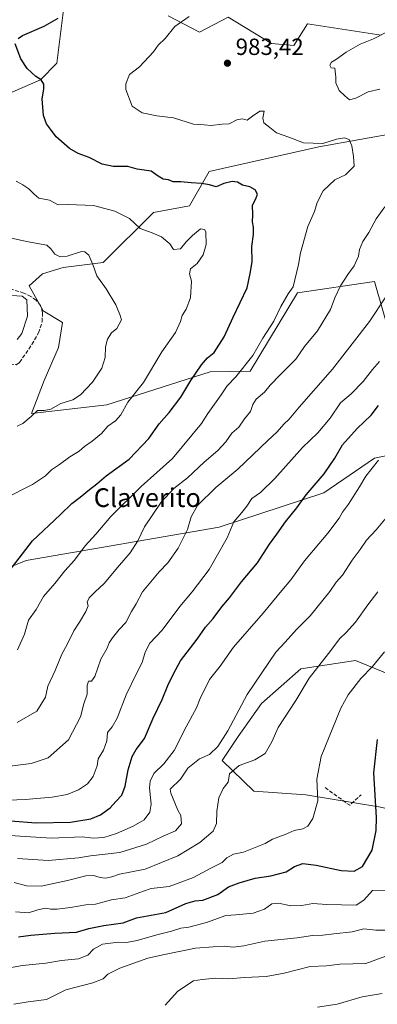
# Model space of a CAD drawing. Units: metres. Extents: x 655257 to 658732, y 4727860 to 4730253.
# Drawn here: x 657406 to 657559, y 4728743 to 4729165 of the extents above; entities that cross this region are included whole.
import ezdxf
from ezdxf.enums import TextEntityAlignment as Align

# ---------------------------------------------------------------- set-up
doc = ezdxf.new("R2010")
doc.units = ezdxf.units.M
doc.header["$MEASUREMENT"] = 0
doc.linetypes.add('DGN Style 3', pattern=[2.307223458686699, 1.648016756204785, -0.6592067024819142])
for name, color, linetype, lineweight in [('Arbolado forestal CxS', 92, 'Continuous', 0), ('Curva de nivel maestra', 30, 'Continuous', 30), ('Curva de nivel normal', 30, 'Continuous', 0), ('Matorral CxS', 135, 'Continuous', 0), ('Muro lineal', 1, 'DGN Style 3', 13), ('Obra de contención lineal', 1, 'DGN Style 3', 13), ('Punto de cota en terreno', 7, 'Continuous', 0), ('Rótulo de punto de cota en terreno', 7, 'Continuous', 0), ('Texto cartográfico', 7, 'Continuous', 0)]:
    doc.layers.add(name, color=color, linetype=linetype, lineweight=lineweight)
doc.styles.add('Style-Arial', font='txt')

# ---------------------------------------------------------------- blocks, each defined once
blk = doc.blocks.new('5PATER')
at = {"layer": 'Punto de cota en terreno', "linetype": 'Continuous', "lineweight": 0}
h = blk.add_hatch(color=51, dxfattribs=at)
edge = h.paths.add_edge_path()
edge.add_ellipse((0, 0), major_axis=(-0.1095731443231308, -0.1110710700762829), ratio=0.9994222409660322, start_angle=0, end_angle=360)

msp = doc.modelspace()

# ---------------------------------------------------------------- linework, layer by layer
at = {"layer": 'Arbolado forestal CxS', "color": 92, "linetype": 'Continuous', "lineweight": 0}
for points in [[(657425.6590999998, 4729174.644500001, 973.6183000000019), (657422.1503, 4729145.8739, 976.2419999999984), (657415.1363000004, 4729138.857100001, 974.9472999999998), (657395.4951, 4729130.4363, 971.8993000000047)], [(657425.6590999998, 4729174.644500001, 973.6183000000019), (657422.1503, 4729145.8739, 976.2419999999984), (657415.1363000004, 4729138.857100001, 974.9472999999998), (657395.4951, 4729130.4363, 971.8993000000047)], [(657561.0374999996, 4729157.8433, 984.5409000000074), (657529.4735000003, 4729162.7147, 982.7384000000021), (657523.6353000002, 4729153.4299, 983.9615000000049), (657514.0411, 4729154.2939, 983.5225999999967), (657495.4943000004, 4729165.676899999, 980.5414000000019), (657483.1769000003, 4729159.2061, 980.4527999999991), (657469.8501000004, 4729166.223099999, 978.9508999999963)], [(657561.0374999996, 4729157.8433, 984.5409000000074), (657529.4735000003, 4729162.7147, 982.7384000000021), (657523.6353000002, 4729153.4299, 983.9615000000049), (657514.0411, 4729154.2939, 983.5225999999967), (657495.4943000004, 4729165.676899999, 980.5414000000019), (657483.1769000003, 4729159.2061, 980.4527999999991), (657469.8501000004, 4729166.223099999, 978.9508999999963)], [(657569.4539000001, 4729013.246300001, 998.0950000000012), (657558.2314999999, 4729052.543099999, 987.4551999999967), (657525.2632999998, 4729047.631100001, 980.4680999999982), (657504.9045000002, 4729014.0529, 980.4940999999964), (657487.7605, 4729013.7773, 975.7315999999993), (657443.5258999999, 4728999.727700001, 967.5050000000047), (657411.1936999997, 4728996.031099999, 964.4156999999979), (657416.6848999998, 4729010.090700001, 962.3684999999969), (657422.8110999997, 4729024.160499999, 961.6153000000049), (657424.5434999998, 4729034.984300001, 961.7681000000011), (657416.2084999997, 4729039.930500001, 960.8169999999956), (657410.3207, 4729050.631300001, 960.9550000000017), (657415.9537000004, 4729055.802300001, 962.1054000000004), (657424.8028999995, 4729058.485099999, 963.7516000000032), (657441.9171000002, 4729060.665899999, 965.9268000000012), (657463.5355000002, 4729082.0165, 971.6425000000017), (657478.9676999999, 4729084.8233, 973.1052000000054), (657487.3850999996, 4729099.558900001, 976.357999999993), (657534.3825000003, 4729110.0843, 980.0828999999941), (657569.4546999997, 4729116.399900001, 983.1417999999976)], [(657569.4539000001, 4729013.246300001, 998.0950000000012), (657558.2314999999, 4729052.543099999, 987.4551999999967), (657525.2632999998, 4729047.631100001, 980.4680999999982), (657504.9045000002, 4729014.0529, 980.4940999999964), (657487.7605, 4729013.7773, 975.7315999999993), (657443.5258999999, 4728999.727700001, 967.5050000000047), (657411.1936999997, 4728996.031099999, 964.4156999999979), (657416.6848999998, 4729010.090700001, 962.3684999999969), (657422.8110999997, 4729024.160499999, 961.6153000000049), (657424.5434999998, 4729034.984300001, 961.7681000000011), (657416.2084999997, 4729039.930500001, 960.8169999999956), (657410.3207, 4729050.631300001, 960.9550000000017), (657415.9537000004, 4729055.802300001, 962.1054000000004), (657424.8028999995, 4729058.485099999, 963.7516000000032), (657441.9171000002, 4729060.665899999, 965.9268000000012), (657463.5355000002, 4729082.0165, 971.6425000000017), (657478.9676999999, 4729084.8233, 973.1052000000054), (657487.3850999996, 4729099.558900001, 976.357999999993), (657534.3825000003, 4729110.0843, 980.0828999999941), (657569.4546999997, 4729116.399900001, 983.1417999999976)], [(657353.4046999998, 4728910.796900001, 970.4054999999935), (657409.0232999995, 4728933.126900001, 975.1860000000015), (657491.5921, 4728947.2849, 992.5605999999971), (657536.4846999999, 4728962.020300001, 1000.875700000004), (657558.2150999998, 4728976.809900001, 1003.903200000001), (657588.3925000001, 4728983.0715, 1010.065300000002)], [(657353.4046999998, 4728910.796900001, 970.4054999999935), (657409.0232999995, 4728933.126900001, 975.1860000000015), (657491.5921, 4728947.2849, 992.5605999999971), (657536.4846999999, 4728962.020300001, 1000.875700000004), (657558.2150999998, 4728976.809900001, 1003.903200000001), (657588.3925000001, 4728983.0715, 1010.065300000002)], [(657563.5374999996, 4728884.7141, 1021.308099999995), (657550.0714999996, 4728890.3123, 1017.426500000002), (657526.6283, 4728886.759299999, 1012.986300000004), (657509.7178999997, 4728871.880899999, 1011.633400000006), (657499.7817000002, 4728857.749100001, 1010.885899999994), (657492.9594999999, 4728847.478499999, 1010.822799999994), (657506.5062999995, 4728834.361500001, 1016.591799999995), (657528.7613000004, 4728832.814099999, 1019.111600000004), (657559.9654999999, 4728827.6019, 1025.018100000001)], [(657563.5374999996, 4728884.7141, 1021.308099999995), (657550.0714999996, 4728890.3123, 1017.426500000002), (657526.6283, 4728886.759299999, 1012.986300000004), (657509.7178999997, 4728871.880899999, 1011.633400000006), (657499.7817000002, 4728857.749100001, 1010.885899999994), (657492.9594999999, 4728847.478499999, 1010.822799999994), (657506.5062999995, 4728834.361500001, 1016.591799999995), (657528.7613000004, 4728832.814099999, 1019.111600000004), (657559.9654999999, 4728827.6019, 1025.018100000001), (657605.8554999996, 4728817.545700001, 1034.838399999993), (657643.8044999996, 4728802.026500001, 1038.748200000002), (657660.6397000002, 4728811.149300001, 1042.199500000002), (657722.3673, 4728813.253500001, 1048.670199999993), (657767.9617, 4728827.9889, 1056.502900000007), (657810.1300999997, 4728832.2697, 1059.636599999998), (657842.2802999998, 4728847.3939, 1067.852199999994), (657910.3569, 4728870.0909, 1081.900200000004)]]:
    msp.add_polyline3d(points, dxfattribs=at)
at = {"layer": 'Curva de nivel maestra', "color": 30, "linetype": 'Continuous', "lineweight": 30, "flags": 128}
for points, elevation in [([(657405.5499999998, 4729156.5101), (657407.4000000004, 4729157.8301), (657416.6699999999, 4729161.770099999), (657422.7300000006, 4729165.2401)], 975), ([(657398.8799999999, 4728924.7301), (657411.7000000002, 4728941.5101), (657423.5899999999, 4728952.5601), (657428.5599999997, 4728957.5101), (657432.0599999997, 4728960.1601), (657436.0700000003, 4728963.5001), (657439.2999999998, 4728965.940099999), (657443.2300000006, 4728969.3101), (657453.0599999997, 4728976.5001), (657461.5700000003, 4728985.220100001), (657465.9699999997, 4728991.5001), (657470.1699999999, 4728996.370100001), (657475.2400000002, 4729002.9801), (657479.5199999996, 4729010.040100001), (657484.0700000003, 4729016.8301), (657486.7000000002, 4729019.8301), (657489.4500000002, 4729022.1601), (657493.8499999996, 4729028.8301), (657497.5999999996, 4729037.1601), (657503.7000000002, 4729049.8301), (657504.9100000003, 4729055.920100001), (657505.7199999997, 4729060.850099999), (657505.6900000004, 4729067.4301), (657506.4100000003, 4729072.540100001), (657506.4000000004, 4729075.670100001), (657505.8799999999, 4729077.970100001), (657506.1299999999, 4729081.040100001), (657505.9600000001, 4729085.210100001), (657507.3600000005, 4729087.800100001), (657508.0999999996, 4729089.8301), (657507.1299999999, 4729091.720100001), (657504.7199999997, 4729093.0001), (657501.5700000003, 4729093.710100001), (657499.5199999996, 4729094.940099999), (657497.25, 4729095.3101), (657493.6799999997, 4729094.360099999), (657490.3499999996, 4729093.050100001), (657487.5499999998, 4729093.800100001), (657484.0599999997, 4729094.4301), (657479.6200000001, 4729094.6801), (657475.2800000003, 4729095.140100001), (657471.9199999999, 4729095.140100001), (657469.8899999997, 4729096.0001), (657467.6600000003, 4729096.3101), (657465.5800000001, 4729097.5601), (657462.5800000001, 4729099.720100001), (657456.5800000001, 4729100.4901), (657452.5800000001, 4729101.640100001), (657446.29, 4729101.7601), (657441.4699999997, 4729102.6801), (657436, 4729105.5801), (657431.2800000003, 4729107.200099999), (657427.5199999996, 4729109.440099999), (657421.8499999996, 4729114.4301), (657419.4400000004, 4729117.690099999), (657417.6500000004, 4729119.9001), (657416.3200000003, 4729123.5701), (657415.79, 4729130.700099999), (657416.5300000003, 4729134.780099999), (657416.5199999996, 4729136.9801), (657415.4199999999, 4729138.840100001), (657413.1299999999, 4729140.2601), (657409.4500000002, 4729143.5801), (657406.6699999999, 4729147.7601), (657404.2699999996, 4729154.1501)], 975), ([(657402.25, 4728821.5801), (657413.25, 4728820.800100001), (657427.9100000003, 4728821.030099999), (657436.7199999997, 4728822.4801), (657440.79, 4728824.200099999), (657444.9500000002, 4728827.1601), (657447.3200000003, 4728829.880100001), (657449.9900000002, 4728832.6801), (657451.4400000004, 4728836.520099999), (657452.7199999997, 4728843.470100001), (657454.3300000001, 4728849.1601), (657456.0199999996, 4728852.1601), (657459.6600000003, 4728856.8301), (657463.3600000005, 4728865.520099999), (657467.2400000002, 4728873.5701), (657469.7000000002, 4728879.630100001), (657472.04, 4728884.4901), (657475.0300000003, 4728890.1801), (657482.25, 4728899.370100001), (657485.8099999997, 4728904.470100001), (657489.0800000001, 4728908.290100001), (657492.8300000001, 4728913.220100001), (657496.0499999998, 4728917.0601), (657501.2599999999, 4728923.890100001), (657508.04, 4728932.0601), (657513.1600000003, 4728940.100099999), (657516.3300000001, 4728944.340100001), (657520.0199999996, 4728949.6501), (657524.9100000003, 4728955.670100001), (657528.9100000003, 4728961.190099999), (657536.5800000001, 4728970.120100001), (657541.2400000002, 4728976.870100001), (657544.4299999997, 4728982.590100001), (657550.6900000004, 4728989.530099999), (657556.7699999996, 4728995.300100001), (657559.9000000004, 4728999.440099999)], 1000), ([(657405.6399999997, 4728771.9901), (657410.9100000003, 4728772.720100001), (657421.2199999997, 4728773.530099999), (657430.4699999997, 4728774.0001), (657435.8799999999, 4728775.540100001), (657442.25, 4728776.860099999), (657450.5800000001, 4728778.0101), (657456.25, 4728780.130100001), (657468.79, 4728782.360099999), (657477.3700000001, 4728786.220100001), (657481.3099999997, 4728787.460100001), (657484.5800000001, 4728787.7301), (657491.0800000001, 4728790.0801), (657495.6799999997, 4728793.370100001), (657500.2000000002, 4728795.040100001), (657507.0199999996, 4728797.0601), (657513.8099999997, 4728798.040100001), (657520.4100000003, 4728799.880100001), (657523.8499999996, 4728802.050100001), (657527.4900000002, 4728803.360099999), (657533.2199999997, 4728802.7301), (657543.9000000004, 4728800.380100001), (657549.4600000001, 4728800.050100001), (657553.0999999996, 4728802.050100001), (657557.1100000005, 4728809.050100001), (657558.8600000005, 4728817.5701), (657559.0599999997, 4728823.050100001), (657557.8600000005, 4728842.220100001), (657559.4699999997, 4728856.4001)], 1025)]:
    msp.add_lwpolyline(points, dxfattribs=dict(at, elevation=elevation))
at = {"layer": 'Curva de nivel normal', "color": 30, "linetype": 'Continuous', "lineweight": 0, "flags": 128}
for points, elevation in [([(657405.3099999997, 4728894.850099999), (657408.2300000006, 4728901.5001), (657409.9800000006, 4728907.5001), (657413.2800000003, 4728912.1601), (657416.4100000003, 4728917.710100001), (657421.29, 4728923.200099999), (657425.5800000001, 4728928.620100001), (657429.7000000002, 4728933.2601), (657434.2599999999, 4728939.300100001), (657438.7599999999, 4728944.280099999), (657445.2800000003, 4728951.960100001), (657458.2599999999, 4728964.780099999), (657471.5800000001, 4728976.670100001), (657484.0199999996, 4728991.640100001), (657486.7300000006, 4728995.9901), (657492.4600000001, 4729003.9001), (657495.1100000005, 4729007.770099999), (657498.7300000006, 4729011.6601), (657506.0199999996, 4729020.870100001), (657510.3399999999, 4729028.1601), (657515.0499999998, 4729035.5001), (657518.04, 4729041.8301), (657521.2199999997, 4729047.1801), (657523.3799999999, 4729050.2301), (657525.6399999997, 4729059.8101), (657526.5300000003, 4729064.690099999), (657529.5499999998, 4729076.0701), (657532.4199999999, 4729082.460100001), (657533.6600000003, 4729086.3201), (657536.2000000002, 4729091.300100001), (657541.2400000002, 4729095.960100001), (657545.75, 4729098.1801), (657549.5300000003, 4729101.800100001), (657549.2000000002, 4729106.030099999), (657548.54, 4729110.5701), (657547.2599999999, 4729113.2401), (657545.3200000003, 4729113.9801), (657541.9100000003, 4729113.4001), (657536.04, 4729111.5001), (657527.7599999999, 4729111.790100001), (657521.4900000002, 4729114.200099999), (657516.2199999997, 4729116.040100001), (657513.3499999996, 4729118.4301), (657510.7800000003, 4729120.4001), (657510.3600000005, 4729122.3201), (657510.9699999997, 4729125.340100001), (657509.1299999999, 4729125.4301), (657505.8799999999, 4729123.2501), (657503.5800000001, 4729121.5701), (657501.5800000001, 4729122.0701), (657499.25, 4729121.6601), (657495.9100000003, 4729119.970100001), (657492.9100000003, 4729119.870100001), (657488.25, 4729119.2501), (657485.25, 4729119.5101), (657480.5800000001, 4729119.7601), (657472.1399999997, 4729122.5101), (657464.9500000002, 4729123.440099999), (657458.7100000001, 4729124.630100001), (657454.3099999997, 4729127.5601), (657451.6399999997, 4729134.700099999), (657451.6799999997, 4729137.1501), (657453.2400000002, 4729141.020099999), (657457.5700000003, 4729144.340100001), (657463.5099999999, 4729150.8201), (657465.4600000001, 4729153.620100001), (657468.5, 4729156.5001), (657472.6500000004, 4729161.5601), (657478.7999999998, 4729165.920100001)], 980), ([(657560.5099999999, 4729134.8201), (657555.4600000001, 4729133.710100001), (657550.2199999997, 4729130.960100001), (657547.4900000002, 4729130.290100001), (657545.4100000003, 4729131.940099999), (657542.9800000006, 4729134.190099999), (657541.6799999997, 4729137.540100001), (657541.6600000003, 4729139.960100001), (657541.1200000001, 4729143.7301), (657539.5599999997, 4729143.9001), (657539.0199999996, 4729145.050100001), (657539.7800000003, 4729146.360099999), (657541.9000000004, 4729147.5701), (657546.0199999996, 4729150.6801), (657552.0499999998, 4729154.110099999), (657557.8200000003, 4729156.280099999), (657563.2699999996, 4729159.130100001)], 985), ([(657400.1799999997, 4728959.7301), (657411.6699999999, 4728965.550100001), (657417.1799999997, 4728969.300100001), (657419.8200000003, 4728971.9101), (657423.2300000006, 4728974.200099999), (657427.7400000002, 4728977.5001), (657431.5999999996, 4728979.850099999), (657433.9199999999, 4728981.9101), (657437.2800000003, 4728984.120100001), (657441.1699999999, 4728987.4001), (657443.9100000003, 4728990.4901), (657447.25, 4728992.790100001), (657449.5800000001, 4728995.360099999), (657452.4800000006, 4729000.790100001), (657459.1600000003, 4729009.280099999), (657467.1200000001, 4729022.370100001), (657472.8799999999, 4729030.6601), (657475.1200000001, 4729035.370100001), (657475.8099999997, 4729037.9101), (657477.5599999997, 4729040.640100001), (657479.3300000001, 4729045.520099999), (657479.75, 4729052.6501), (657478.8899999997, 4729055.8301), (657479.29, 4729057.8301), (657482.2599999999, 4729060.1601), (657484.8399999999, 4729063.8301), (657486.04, 4729068.290100001), (657485.8899999997, 4729073.700099999), (657485.3499999996, 4729074.770099999), (657483.5899999999, 4729075.090100001), (657480.2800000003, 4729072.200099999), (657477.5499999998, 4729069.5001), (657475.0199999996, 4729066.460100001), (657472.0499999998, 4729066.190099999), (657470.54, 4729068.550100001), (657466.9100000003, 4729071.620100001), (657462.9800000006, 4729073.340100001), (657457.8600000005, 4729075.220100001), (657453.25, 4729079.390100001), (657446.8899999997, 4729082.5801), (657437.8099999997, 4729085.040100001), (657427.0099999999, 4729085.470100001), (657422.7199999997, 4729085.300100001), (657419.0300000003, 4729087.280099999), (657414.4199999999, 4729088.140100001), (657412.4100000003, 4729089.9001), (657410.0599999997, 4729092.1601), (657407.5199999996, 4729093.9101), (657404.7300000006, 4729095.470100001)], 970), ([(657405.0599999997, 4728863.7301), (657413.5899999999, 4728868.5601), (657417.2000000002, 4728874.610099999), (657418.2400000002, 4728879.2601), (657421.3600000005, 4728886.0001), (657424.3099999997, 4728892.9901), (657426.6799999997, 4728897.460100001), (657429.4000000004, 4728903.020099999), (657431.8200000003, 4728906.620100001), (657434.5599999997, 4728911.200099999), (657435.4800000006, 4728913.710100001), (657435.1200000001, 4728915.1801), (657435.9400000004, 4728917.090100001), (657438.54, 4728919.6801), (657442.4199999999, 4728923.200099999), (657448.9199999999, 4728931.020099999), (657453.5099999999, 4728936.370100001), (657456.7599999999, 4728941.540100001), (657459.7000000002, 4728947.4801), (657466.7800000003, 4728958.100099999), (657472.2199999997, 4728963.8101), (657478.1399999997, 4728968.460100001), (657485.2800000003, 4728975.110099999), (657491.0899999999, 4728980.140100001), (657494.5, 4728983.920100001), (657497.0999999996, 4728987.5001), (657500.0499999998, 4728990.1601), (657502.5599999997, 4728993.6601), (657505.1100000005, 4728996.860099999), (657506.04, 4728999.9001), (657507.5099999999, 4729002.120100001), (657511.0499999998, 4729005.090100001), (657513.4900000002, 4729008.0601), (657517.7000000002, 4729012.4901), (657524.4600000001, 4729019.2301), (657528.25, 4729024.620100001), (657533.7100000001, 4729031.3201), (657539.2999999998, 4729040.470100001), (657541.2100000001, 4729045.470100001), (657543.6600000003, 4729050.5701), (657546.7599999999, 4729055.470100001), (657549.4600000001, 4729059.1801), (657551.2599999999, 4729063.340100001), (657551.75, 4729066.1601), (657553.1200000001, 4729069.6601), (657555.6799999997, 4729073.5001), (657558.9100000003, 4729079.3301), (657562.6200000001, 4729084.5001)], 985), ([(657405.1600000003, 4728990.520099999), (657407.5899999999, 4728991.7501), (657411.1600000003, 4728994.6801), (657413.7999999998, 4728997.3201), (657416.6900000004, 4728997.3101), (657419.4800000006, 4728997.860099999), (657423.8300000001, 4729000.300100001), (657428.9100000003, 4729001.9001), (657432.25, 4729003.950099999), (657437.3200000003, 4729009.3301), (657441.4299999997, 4729015.4001), (657442.7800000003, 4729020.020099999), (657442.9000000004, 4729024.5601), (657443.7699999996, 4729027.790100001), (657445.5800000001, 4729030.460100001), (657447.7400000002, 4729032.4001), (657449.7599999999, 4729036.100099999), (657449.0499999998, 4729038.3201), (657447.3200000003, 4729042.5001), (657443.2999999998, 4729049.350099999), (657439.2699999996, 4729054.9001), (657437.5, 4729059.7401), (657435.7599999999, 4729063.7501), (657434.0499999998, 4729065.2301), (657432.6200000001, 4729065.290100001), (657426.5800000001, 4729063.360099999), (657423.5099999999, 4729063.0001), (657421.29, 4729064.1501), (657419.5800000001, 4729066.4901), (657417.8600000005, 4729067.9801), (657409.0999999996, 4729069.5801), (657402.0899999999, 4729071.210100001)], 965), ([(657401.9600000001, 4728845.0801), (657411.1200000001, 4728846.1601), (657418.3499999996, 4728848.6601), (657427.04, 4728856.360099999), (657432.2699999996, 4728866.170100001), (657433.6799999997, 4728871.7501), (657435.0300000003, 4728875.8301), (657435.0700000003, 4728879.5001), (657435.6900000004, 4728881.390100001), (657436.9199999999, 4728881.420100001), (657438.3799999999, 4728883.390100001), (657441, 4728890.8301), (657443.5999999996, 4728895.5001), (657444.5, 4728897.790100001), (657445.9400000004, 4728900.020099999), (657448.8499999996, 4728903.4801), (657451.5999999996, 4728906.5601), (657454.1200000001, 4728911.1801), (657456.0700000003, 4728914.5001), (657458.8300000001, 4728919.710100001), (657465.9100000003, 4728928.1601), (657469.6600000003, 4728932.0001), (657474.1200000001, 4728938.3201), (657478.1399999997, 4728946.340100001), (657479.6100000005, 4728951.710100001), (657482.3700000001, 4728956.5801), (657490.2000000002, 4728964.2601), (657499.5800000001, 4728972.190099999), (657512.4699999997, 4728984.470100001), (657516.5300000003, 4728988.1601), (657519.3799999999, 4728991.4101), (657521.5700000003, 4728993.5601), (657525.9699999997, 4728998.7401), (657540.2300000006, 4729014.9101), (657556.0099999999, 4729035.390100001), (657563, 4729045.920100001)], 990), ([(657405.1399999997, 4729027.590100001), (657407.1200000001, 4729030.2301), (657409.54, 4729037.690099999), (657409.2300000006, 4729044.590100001), (657407.2400000002, 4729046.220100001), (657402.6699999999, 4729046.5101)], 960), ([(657397.7400000002, 4728830.3201), (657408.5099999999, 4728830.7601), (657420.1399999997, 4728831.720100001), (657426.5599999997, 4728832.960100001), (657431.4100000003, 4728834.9001), (657435.25, 4728837.530099999), (657437.6200000001, 4728840.5801), (657439.3600000005, 4728845.200099999), (657439.8099999997, 4728848.1601), (657442.0800000001, 4728851.8301), (657443.5300000003, 4728855.8301), (657443.7599999999, 4728859.5001), (657445.8700000001, 4728861.870100001), (657448.0099999999, 4728865.6501), (657451.79, 4728875.540100001), (657456.1900000004, 4728884.720100001), (657458.6799999997, 4728889.420100001), (657459.8700000001, 4728893.790100001), (657461.9100000003, 4728897.670100001), (657467.1699999999, 4728903.300100001), (657474.7400000002, 4728913.380100001), (657480.1299999999, 4728919.6801), (657487.29, 4728929.1601), (657495.0800000001, 4728942.8301), (657497.8899999997, 4728949.6601), (657501.3600000005, 4728953.540100001), (657503.5599999997, 4728956.340100001), (657505.6100000005, 4728959.540100001), (657509.3200000003, 4728962.1601), (657515.5099999999, 4728968.1601), (657527.3200000003, 4728981.4001), (657533.8499999996, 4728987.770099999), (657539.2400000002, 4728993.920100001), (657543.6399999997, 4729000.540100001), (657548.1600000003, 4729004.4301), (657553.3300000001, 4729009.7401), (657557.3600000005, 4729014.8201), (657560.3799999999, 4729018.300100001)], 995), ([(657384.2400000002, 4728816.4901), (657419.6299999999, 4728814.220100001), (657432.9100000003, 4728814.8201), (657437.6600000003, 4728814.2501), (657442.2100000001, 4728814.550100001), (657447.6600000003, 4728816.210100001), (657454.8300000001, 4728819.300100001), (657459.5700000003, 4728822.110099999), (657461.9100000003, 4728825.360099999), (657462.5099999999, 4728828.7601), (657461.75, 4728835.8101), (657462.0300000003, 4728838.6801), (657463.6200000001, 4728841.870100001), (657467.9199999999, 4728846.050100001), (657472.4199999999, 4728851.720100001), (657477.5300000003, 4728861.850099999), (657481.8799999999, 4728869.960100001), (657483.5300000003, 4728874.0001), (657487.5099999999, 4728882.1601), (657492.0099999999, 4728887.850099999), (657497.7800000003, 4728895.9101), (657510.4400000004, 4728910.460100001), (657518.4600000001, 4728920.2501), (657522.3399999999, 4728924.770099999), (657528.2199999997, 4728932.9001), (657538.1399999997, 4728944.790100001), (657543.0199999996, 4728951.200099999), (657544.4699999997, 4728953.8201), (657546.9800000006, 4728957.1601), (657551.6900000004, 4728964.590100001), (657554.4000000004, 4728969.090100001), (657559.9000000004, 4728975.940099999)], 1005), ([(657405.2999999998, 4728805.460100001), (657418.4299999997, 4728804.6801), (657431.4000000004, 4728805.840100001), (657436.5499999998, 4728806.710100001), (657449.0700000003, 4728808.0601), (657460.5800000001, 4728811.590100001), (657467.5800000001, 4728815.100099999), (657472.9900000002, 4728817.390100001), (657475.5700000003, 4728820.4001), (657475.25, 4728823.970100001), (657473.9699999997, 4728826.220100001), (657470.9900000002, 4728833.4901), (657470.7000000002, 4728835.220100001), (657475.0599999997, 4728839.5101), (657478.25, 4728844.120100001), (657483.25, 4728848.120100001), (657487.5, 4728850.030099999), (657491.0599999997, 4728853.460100001), (657495.3300000001, 4728860.220100001), (657503.7000000002, 4728875.720100001), (657515.8799999999, 4728893.8301), (657519.9500000002, 4728898.1601), (657524.7000000002, 4728903.470100001), (657530.6200000001, 4728909.4001), (657539, 4728919.800100001), (657541.8099999997, 4728923.8301), (657544.54, 4728926.8301), (657548.5800000001, 4728933.1601), (657552.04, 4728937.8301), (657554.75, 4728941.8301), (657558.9500000002, 4728946.1601), (657563.1399999997, 4728951.390100001)], 1010), ([(657403.79, 4728795.220100001), (657409.1299999999, 4728793.870100001), (657415.3899999997, 4728793.640100001), (657426.6699999999, 4728796.130100001), (657434.5499999998, 4728798.0701), (657437.79, 4728798.290100001), (657440.6200000001, 4728797.3201), (657442.9100000003, 4728797.100099999), (657445.6299999999, 4728797.640100001), (657448.9699999997, 4728798.8301), (657453.3899999997, 4728799.610099999), (657459.9000000004, 4728800.890100001), (657473.9100000003, 4728806.670100001), (657483.2999999998, 4728812.3101), (657489.0099999999, 4728817.2301), (657490.5499999998, 4728820.5001), (657490.6100000005, 4728825.8301), (657491.4699999997, 4728831.5001), (657493.3899999997, 4728835.5001), (657495.4500000002, 4728838.1601), (657496.0700000003, 4728841.800100001), (657500.1600000003, 4728845.350099999), (657506.8499999996, 4728847.720100001), (657511.4000000004, 4728850.450099999), (657514.1900000004, 4728855.4901), (657516.8799999999, 4728861.5801), (657524.4299999997, 4728873.1501), (657530.1799999997, 4728882.6501), (657538.4800000006, 4728893.210100001), (657543.2800000003, 4728899.620100001), (657546.1100000005, 4728902.2601), (657550.0599999997, 4728906.6601), (657555.2599999999, 4728914.0601), (657559.5499999998, 4728919.600099999)], 1015), ([(657404.3499999996, 4728782.700099999), (657409.9500000002, 4728782.200099999), (657413.9299999997, 4728783.5801), (657417.2800000003, 4728784.2301), (657419.4900000002, 4728783.8301), (657422.2199999997, 4728783.840100001), (657427.9100000003, 4728784.5701), (657434.5800000001, 4728785.7401), (657438.6600000003, 4728785.9901), (657445.5499999998, 4728787.800100001), (657451.3200000003, 4728788.640100001), (657459.25, 4728791.550100001), (657462.5800000001, 4728792.640100001), (657470.25, 4728793.590100001), (657480.7000000002, 4728797.420100001), (657488.0499999998, 4728801.440099999), (657492.8700000001, 4728803.8301), (657494.9299999997, 4728805.8101), (657497.7100000001, 4728807.420100001), (657502.0300000003, 4728808.270099999), (657511.3600000005, 4728811.960100001), (657514.4500000002, 4728813.860099999), (657519.9500000002, 4728815.8201), (657523.8099999997, 4728817.470100001), (657527.4699999997, 4728818.2301), (657529.6399999997, 4728819.3201), (657531.75, 4728822.690099999), (657533.8399999999, 4728830.1601), (657533.4699999997, 4728839.5001), (657535.3300000001, 4728849.140100001), (657543.7100000001, 4728869.800100001), (657546.9400000004, 4728875.5001), (657552.3899999997, 4728882.5001), (657557.3799999999, 4728887.6501), (657562.4600000001, 4728894.040100001)], 1020), ([(657387.4199999999, 4728756.170100001), (657407.3899999997, 4728759.720100001), (657417.3899999997, 4728760.790100001), (657424.0999999996, 4728761.8101), (657431.3200000003, 4728762.5701), (657435.3399999999, 4728764.100099999), (657437.7800000003, 4728766.7601), (657441.7300000006, 4728768.850099999), (657448.4500000002, 4728769.720100001), (657451.9100000003, 4728769.610099999), (657456.5800000001, 4728770.4901), (657464.9100000003, 4728772.870100001), (657471.25, 4728774.4001), (657475.2300000006, 4728775.6801), (657478.5800000001, 4728776.120100001), (657486.1799999997, 4728778.1601), (657494.5300000003, 4728781.110099999), (657498.75, 4728781.350099999), (657506.1799999997, 4728782.120100001), (657511.0999999996, 4728783.8101), (657514.2000000002, 4728786.0801), (657517.0999999996, 4728786.350099999), (657522.3799999999, 4728785.290100001), (657527.0599999997, 4728785.450099999), (657531.7999999998, 4728786.300100001), (657537.8200000003, 4728785.890100001), (657550.3600000005, 4728785.4801), (657553.5999999996, 4728787.630100001), (657557.3799999999, 4728791.8301), (657565.3300000001, 4728791.9901)], 1030), ([(657403.6799999997, 4728743.2401), (657409.8899999997, 4728744.210100001), (657417.6699999999, 4728745.210100001), (657425.8899999997, 4728749.360099999), (657437.4800000006, 4728752.350099999), (657441.9600000001, 4728754.0101), (657443.9000000004, 4728756.040100001), (657449.1299999999, 4728758.5801), (657461.1399999997, 4728762.920100001), (657468.25, 4728764.450099999), (657481.5199999996, 4728767.0701), (657489.0700000003, 4728767.6501), (657493.7599999999, 4728767.9301), (657497.6399999997, 4728767.5801), (657502.25, 4728768.200099999), (657511.2100000001, 4728770.190099999), (657525.0899999999, 4728771.620100001), (657531.6600000003, 4728772.610099999), (657536.0700000003, 4728772.7301), (657540.7100000001, 4728773.270099999), (657548.6200000001, 4728774.140100001), (657553.5800000001, 4728775.370100001), (657558.7000000002, 4728774.8101), (657566.8799999999, 4728774.8201)], 1035), ([(657468.5300000003, 4728742.6801), (657474, 4728748.770099999), (657480.5800000001, 4728753.120100001), (657484.3799999999, 4728753.7301), (657490.0899999999, 4728754.2601), (657495.7100000001, 4728754.050100001), (657502.4400000004, 4728754.5701), (657511.7599999999, 4728755.0601), (657519.5499999998, 4728756.4001), (657530.5499999998, 4728759.2601), (657537.6299999999, 4728759.520099999), (657543.3600000005, 4728760.2401), (657554.4800000006, 4728760.620100001), (657563.0700000003, 4728763.710100001)], 1040), ([(657533.8200000003, 4728741.870100001), (657542.2000000002, 4728743.1601), (657552.9000000004, 4728746.360099999), (657561.4900000002, 4728747.790100001)], 1045)]:
    msp.add_lwpolyline(points, dxfattribs=dict(at, elevation=elevation))
at = {"layer": 'Matorral CxS', "color": 135, "linetype": 'Continuous', "lineweight": 0}
for points in [[(657395.4951, 4729130.4363, 971.8993000000047), (657415.1363000004, 4729138.857100001, 974.9472999999998), (657422.1503, 4729145.8739, 976.2419999999984), (657425.6590999998, 4729174.644500001, 973.6183000000019)], [(657425.6590999998, 4729174.644500001, 973.6183000000019), (657422.1503, 4729145.8739, 976.2419999999984), (657415.1363000004, 4729138.857100001, 974.9472999999998), (657395.4951, 4729130.4363, 971.8993000000047)], [(657469.8501000004, 4729166.223099999, 978.9508999999963), (657483.1769000003, 4729159.2061, 980.4527999999991), (657495.4943000004, 4729165.676899999, 980.5414000000019), (657514.0411, 4729154.2939, 983.5225999999967), (657523.6353000002, 4729153.4299, 983.9615000000049), (657529.4735000003, 4729162.7147, 982.7384000000021), (657561.0374999996, 4729157.8433, 984.5409000000074)], [(657561.0374999996, 4729157.8433, 984.5409000000074), (657529.4735000003, 4729162.7147, 982.7384000000021), (657523.6353000002, 4729153.4299, 983.9615000000049), (657514.0411, 4729154.2939, 983.5225999999967), (657495.4943000004, 4729165.676899999, 980.5414000000019), (657483.1769000003, 4729159.2061, 980.4527999999991), (657469.8501000004, 4729166.223099999, 978.9508999999963)], [(657569.4546999997, 4729116.399900001, 983.1417999999976), (657534.3825000003, 4729110.0843, 980.0828999999941), (657487.3850999996, 4729099.558900001, 976.357999999993), (657478.9676999999, 4729084.8233, 973.1052000000054), (657463.5355000002, 4729082.0165, 971.6425000000017), (657441.9171000002, 4729060.665899999, 965.9268000000012), (657424.8028999995, 4729058.485099999, 963.7516000000032), (657415.9537000004, 4729055.802300001, 962.1054000000004), (657410.3207, 4729050.631300001, 960.9550000000017), (657416.2084999997, 4729039.930500001, 960.8169999999956), (657424.5434999998, 4729034.984300001, 961.7681000000011), (657422.8110999997, 4729024.160499999, 961.6153000000049), (657416.6848999998, 4729010.090700001, 962.3684999999969), (657411.1936999997, 4728996.031099999, 964.4156999999979), (657443.5258999999, 4728999.727700001, 967.5050000000047), (657487.7605, 4729013.7773, 975.7315999999993), (657504.9045000002, 4729014.0529, 980.4940999999964), (657525.2632999998, 4729047.631100001, 980.4680999999982), (657558.2314999999, 4729052.543099999, 987.4551999999967), (657569.4539000001, 4729013.246300001, 998.0950000000012)], [(657569.4539000001, 4729013.246300001, 998.0950000000012), (657558.2314999999, 4729052.543099999, 987.4551999999967), (657525.2632999998, 4729047.631100001, 980.4680999999982), (657504.9045000002, 4729014.0529, 980.4940999999964), (657487.7605, 4729013.7773, 975.7315999999993), (657443.5258999999, 4728999.727700001, 967.5050000000047), (657411.1936999997, 4728996.031099999, 964.4156999999979), (657416.6848999998, 4729010.090700001, 962.3684999999969), (657422.8110999997, 4729024.160499999, 961.6153000000049), (657424.5434999998, 4729034.984300001, 961.7681000000011), (657416.2084999997, 4729039.930500001, 960.8169999999956), (657410.3207, 4729050.631300001, 960.9550000000017), (657415.9537000004, 4729055.802300001, 962.1054000000004), (657424.8028999995, 4729058.485099999, 963.7516000000032), (657441.9171000002, 4729060.665899999, 965.9268000000012), (657463.5355000002, 4729082.0165, 971.6425000000017), (657478.9676999999, 4729084.8233, 973.1052000000054), (657487.3850999996, 4729099.558900001, 976.357999999993), (657534.3825000003, 4729110.0843, 980.0828999999941), (657569.4546999997, 4729116.399900001, 983.1417999999976)], [(657588.3925000001, 4728983.0715, 1010.065300000002), (657558.2150999998, 4728976.809900001, 1003.903200000001), (657536.4846999999, 4728962.020300001, 1000.875700000004), (657491.5921, 4728947.2849, 992.5605999999971), (657409.0232999995, 4728933.126900001, 975.1860000000015), (657353.4046999998, 4728910.796900001, 970.4054999999935)], [(657353.4046999998, 4728910.796900001, 970.4054999999935), (657409.0232999995, 4728933.126900001, 975.1860000000015), (657491.5921, 4728947.2849, 992.5605999999971), (657536.4846999999, 4728962.020300001, 1000.875700000004), (657558.2150999998, 4728976.809900001, 1003.903200000001), (657588.3925000001, 4728983.0715, 1010.065300000002)], [(657559.9654999999, 4728827.6019, 1025.018100000001), (657528.7613000004, 4728832.814099999, 1019.111600000004), (657506.5062999995, 4728834.361500001, 1016.591799999995), (657492.9594999999, 4728847.478499999, 1010.822799999994), (657499.7817000002, 4728857.749100001, 1010.885899999994), (657509.7178999997, 4728871.880899999, 1011.633400000006), (657526.6283, 4728886.759299999, 1012.986300000004), (657550.0714999996, 4728890.3123, 1017.426500000002), (657563.5374999996, 4728884.7141, 1021.308099999995)], [(657563.5374999996, 4728884.7141, 1021.308099999995), (657550.0714999996, 4728890.3123, 1017.426500000002), (657526.6283, 4728886.759299999, 1012.986300000004), (657509.7178999997, 4728871.880899999, 1011.633400000006), (657499.7817000002, 4728857.749100001, 1010.885899999994), (657492.9594999999, 4728847.478499999, 1010.822799999994), (657506.5062999995, 4728834.361500001, 1016.591799999995), (657528.7613000004, 4728832.814099999, 1019.111600000004), (657559.9654999999, 4728827.6019, 1025.018100000001), (657605.8554999996, 4728817.545700001, 1034.838399999993), (657643.8044999996, 4728802.026500001, 1038.748200000002), (657660.6397000002, 4728811.149300001, 1042.199500000002), (657722.3673, 4728813.253500001, 1048.670199999993), (657767.9617, 4728827.9889, 1056.502900000007), (657810.1300999997, 4728832.2697, 1059.636599999998), (657842.2802999998, 4728847.3939, 1067.852199999994), (657910.3569, 4728870.0909, 1081.900200000004)]]:
    msp.add_polyline3d(points, dxfattribs=at)
at = {"layer": 'Muro lineal', "color": 1, "linetype": 'DGN Style 3', "lineweight": 13}
msp.add_polyline3d([(657384.1501000002, 4729036.5701, 961.5626000000049), (657385.6101000002, 4729023.8201, 961.9599000000018), (657402.0000999998, 4729017.0701, 964.7143999999971), (657404.7301000003, 4729016.880100001, 964.3585000000021), (657406.1201, 4729017.860099999, 964.2872999999963), (657411.4200999998, 4729025.4901, 966.0868999999948), (657414.2200999996, 4729030.520099999, 965.3171000000002), (657415.8400999998, 4729035.220100001, 965.1040999999968), (657415.9401000004, 4729039.170100001, 965.1787000000041), (657415.1700999998, 4729042.190099999, 965.8706999999995), (657413.3300999999, 4729044.3301, 967.7670999999974), (657410.9901000002, 4729046.110099999, 969.8695000000008), (657407.9700999996, 4729047.5001, 971.6437000000006), (657400.9801000003, 4729049.710100001, 963.7704999999987), (657394.3901000004, 4729050.7501, 964.4998999999953), (657391.5500999996, 4729050.1801, 964.7158999999956), (657389.2401000002, 4729048.090100001, 963.2075999999943), (657383.9401000004, 4729040.130100001, 961.3969000000071)], dxfattribs=at)
at = {"layer": 'Obra de contención lineal', "color": 1, "linetype": 'DGN Style 3', "lineweight": 13, "extrusion": (-0.1790843557428719, -0.0392823737860387, 0.9830491791552927), "elevation": -302500.8620489092, "flags": 128}
msp.add_lwpolyline([(-4478137.20637851, 1627582.493992538), (-4478127.583206112, 1627591.323390388), (-4478130.886431891, 1627597.132204763)], dxfattribs=at)

# ---------------------------------------------------------------- block references
at = {"layer": 'Punto de cota en terreno', "color": 7, "linetype": 'Continuous', "lineweight": 0, "xscale": 10, "yscale": 10, "zscale": 10}
msp.add_blockref('5PATER', (657495.1799999997, 4729145.91, 983.4199999999984), dxfattribs=at)

# ---------------------------------------------------------------- texts
at = {"layer": 'Rótulo de punto de cota en terreno', "color": 7, "linetype": 'Continuous', "lineweight": 0, "style": 'Style-Arial'}
msp.add_text('983,42', height=7.000000000000002, dxfattribs=at).set_placement((657498.7078, 4729149.437799999))
at = {"layer": 'Texto cartográfico', "color": 7, "linetype": 'Continuous', "lineweight": 0, "style": 'Style-Arial'}
msp.add_text('Claverito', height=8, dxfattribs=at).set_placement((657460.8436817073, 4728959.960150001), align=Align.MIDDLE_CENTER)

doc.saveas('drawing.dxf')
